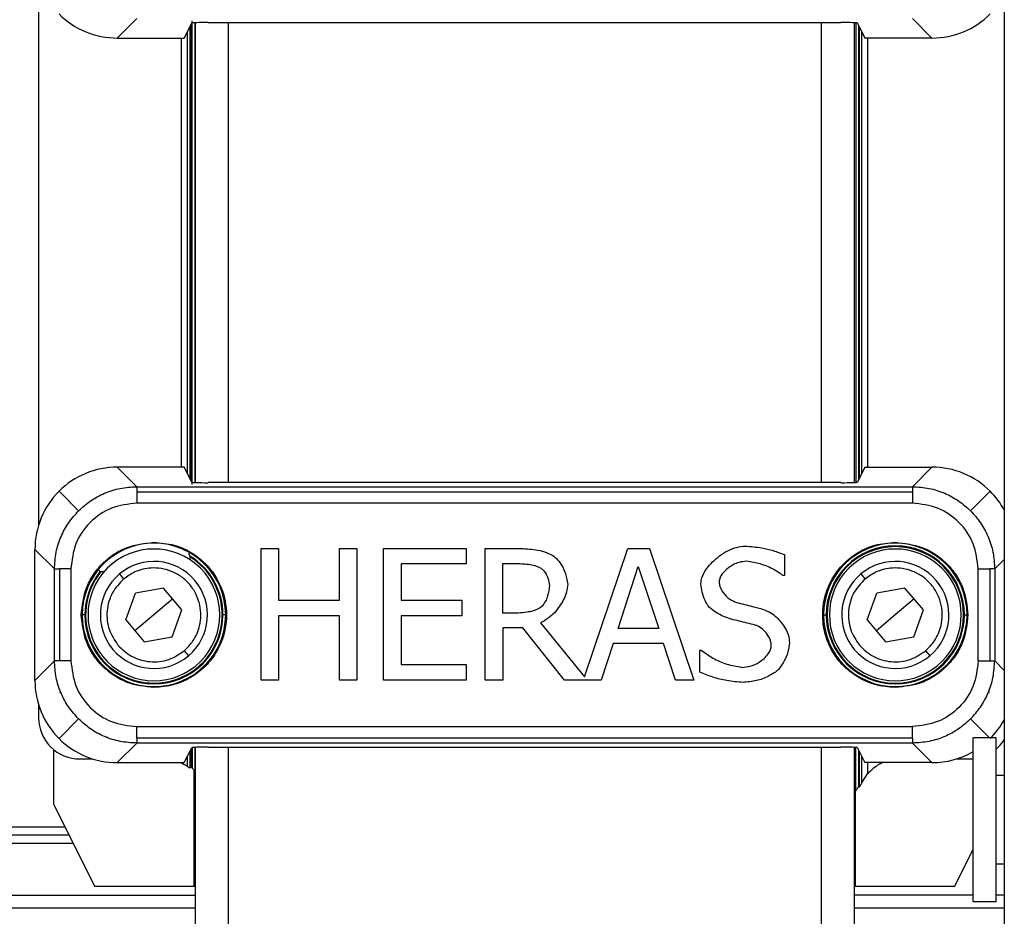
# Model space of a CAD drawing. Extents: x 6 to 425, y 6 to 273.
# Drawn here: x 309 to 310, y 148 to 149 of the extents above; entities that cross this region are included whole.
import ezdxf

# ---------------------------------------------------------------- set-up
doc = ezdxf.new("R2010")
doc.units = 0
doc.linetypes.add('SLD-SOLID', pattern=[0])
doc.layers.get('0').update_dxf_attribs({"linetype": 'CONTINUOUS'})

msp = doc.modelspace()

# ---------------------------------------------------------------- linework, layer by layer
at = {"color": 7, "linetype": 'SLD-SOLID'}
for p, q in [((310.1552, 151.7496), (310.1552, 145.5052)), ((308.6898, 149.0994), (308.6898, 148.2719)), ((308.8389, 149.041), (308.8092, 149.0113)), ((308.9109, 149.0113), (308.9223, 149.034)), ((308.9227, 148.3338), (308.9227, 149.0374)), ((308.9271, 149.0345), (308.9271, 148.3367)), ((308.9273, 149.0345), (308.9273, 148.3367)), ((308.9473, 149.0349), (309.9073, 149.0349)), ((308.9773, 149.0349), (308.9773, 148.3364)), ((309.8773, 149.0349), (309.8773, 148.3364)), ((309.9273, 149.0345), (309.9273, 148.3367)), ((309.9301, 149.0344), (309.9301, 148.3369)), ((309.9323, 149.034), (309.9436, 149.0113)), ((310.0157, 149.041), (310.0454, 149.0113)), ((308.9155, 149.0204), (308.9155, 148.3509)), ((308.9193, 149.028), (308.9193, 148.3432)), ((308.9208, 148.3401), (308.9208, 149.0311)), ((309.934, 149.0307), (309.934, 148.3406)), ((309.9353, 148.3432), (309.9353, 149.028)), ((309.9391, 148.3509), (309.9391, 149.0204)), ((308.8092, 149.0113), (308.9109, 149.0113)), ((308.9068, 148.3599), (308.9068, 149.0113)), ((310.0454, 149.0113), (309.9436, 149.0113)), ((309.9478, 149.0113), (309.9478, 148.3599)), ((308.8092, 148.3599), (308.8389, 148.3302)), ((308.9109, 148.3599), (308.8092, 148.3599)), ((308.9223, 148.3372), (308.9109, 148.3599)), ((309.9436, 148.3599), (309.9323, 148.3372)), ((309.9436, 148.3599), (310.0454, 148.3599)), ((310.0454, 148.3599), (310.0157, 148.3302)), ((308.8389, 148.3302), (310.0157, 148.3302)), ((309.9073, 148.3364), (308.9473, 148.3364)), ((308.7208, 148.3233), (308.7505, 148.2936)), ((308.8389, 148.3226), (310.0157, 148.3226)), ((310.1338, 148.3233), (310.104, 148.2936)), ((310.0157, 148.3052), (308.8389, 148.3052)), ((308.8648, 148.2458), (308.8648, 148.2445)), ((309.9898, 148.2445), (309.9898, 148.2458)), ((309.9898, 148.2405), (309.9898, 148.2392)), ((310.1323, 148.2533), (310.1324, 148.2532)), ((310.1324, 148.2532), (310.1324, 148.2533)), ((310.1324, 148.2532), (310.1324, 148.253)), ((308.6842, 148.235), (308.7139, 148.2053)), ((308.6842, 148.0362), (308.6842, 148.235)), ((308.9171, 148.2292), (308.9195, 148.225)), ((309.0276, 148.0365), (309.0276, 148.2365)), ((309.0276, 148.2365), (309.0541, 148.2365)), ((309.0541, 148.2365), (309.0541, 148.1581)), ((309.1462, 148.1581), (309.1462, 148.2365)), ((309.1462, 148.2365), (309.1728, 148.2365)), ((309.1728, 148.2365), (309.1728, 148.0365)), ((309.2133, 148.0365), (309.2133, 148.2365)), ((309.2133, 148.2365), (309.3384, 148.2365)), ((309.3384, 148.2365), (309.3384, 148.2129)), ((309.3676, 148.0365), (309.3676, 148.2365)), ((309.3676, 148.2365), (309.4191, 148.2365)), ((309.5184, 148.0414), (309.5841, 148.2365)), ((309.5841, 148.2365), (309.6169, 148.2365)), ((309.6169, 148.2365), (309.6843, 148.0365)), ((309.8216, 148.2271), (309.8216, 148.1954)), ((308.9195, 148.2235), (308.9195, 148.2193)), ((309.3384, 148.2129), (309.2399, 148.2129)), ((309.2399, 148.2129), (309.2399, 148.1581)), ((309.3942, 148.2135), (309.4206, 148.2135)), ((309.3942, 148.1383), (309.3942, 148.2135)), ((310.1552, 148.2198), (310.1406, 148.2053)), ((308.7139, 148.0659), (308.7139, 148.2053)), ((308.7216, 148.2053), (308.7216, 148.0659)), ((308.7389, 148.2053), (308.7389, 148.0659)), ((308.7828, 148.2009), (308.7816, 148.2033)), ((308.789, 148.2009), (308.7843, 148.2009)), ((308.8125, 148.1978), (308.8189, 148.1901)), ((309.5691, 148.1151), (309.5998, 148.2093)), ((309.5998, 148.2093), (309.6308, 148.1151)), ((309.9375, 148.1978), (309.9439, 148.1901)), ((310.1156, 148.0659), (310.1156, 148.2053)), ((310.133, 148.2053), (310.133, 148.0659)), ((310.1406, 148.2053), (310.1406, 148.0659)), ((309.8216, 148.1954), (309.8196, 148.1954)), ((308.8222, 148.128), (308.8369, 148.1687)), ((308.8795, 148.1763), (308.8369, 148.1687)), ((308.9074, 148.1432), (308.8795, 148.1763)), ((309.9472, 148.128), (309.9619, 148.1687)), ((310.0045, 148.1763), (309.9619, 148.1687)), ((310.0324, 148.1432), (310.0045, 148.1763)), ((308.8935, 148.1598), (308.8648, 148.1356)), ((309.0541, 148.1581), (309.1462, 148.1581)), ((309.2399, 148.1581), (309.3318, 148.1581)), ((309.3318, 148.1581), (309.3318, 148.1344)), ((310.0185, 148.1598), (309.9898, 148.1356)), ((308.8927, 148.1025), (308.9074, 148.1432)), ((309.4175, 148.1383), (309.3942, 148.1383)), ((310.0177, 148.1025), (310.0324, 148.1432)), ((308.76, 148.1356), (308.7559, 148.1356)), ((308.8222, 148.128), (308.85, 148.0949)), ((308.8648, 148.1356), (308.8361, 148.1115)), ((308.9737, 148.1356), (308.9696, 148.1356)), ((309.1462, 148.1344), (309.0541, 148.1344)), ((309.0541, 148.1344), (309.0541, 148.0365)), ((309.1462, 148.0365), (309.1462, 148.1344)), ((309.3318, 148.1344), (309.2399, 148.1344)), ((309.2399, 148.1344), (309.2399, 148.0602)), ((309.4512, 148.1236), (309.5184, 148.0414)), ((309.8809, 148.1356), (309.885, 148.1356)), ((309.9472, 148.128), (309.975, 148.0949)), ((309.9898, 148.1356), (309.9611, 148.1115)), ((310.0946, 148.1356), (310.0987, 148.1356)), ((309.4246, 148.1161), (309.3942, 148.1161)), ((309.3942, 148.1161), (309.3942, 148.0365)), ((309.4879, 148.0365), (309.4246, 148.1161)), ((309.6308, 148.1151), (309.5691, 148.1151)), ((308.85, 148.0949), (308.8927, 148.1025)), ((309.5618, 148.0924), (309.5436, 148.0365)), ((309.6381, 148.0924), (309.5618, 148.0924)), ((309.6563, 148.0365), (309.6381, 148.0924)), ((309.975, 148.0949), (310.0177, 148.1025)), ((308.9107, 148.0811), (308.9171, 148.0735)), ((309.6934, 148.0819), (309.6953, 148.0819)), ((309.6934, 148.0485), (309.6934, 148.0819)), ((310.0357, 148.0811), (310.0421, 148.0735)), ((308.6842, 148.0362), (308.7139, 148.0659)), ((310.1552, 148.0514), (310.1406, 148.0659)), ((309.2399, 148.0602), (309.3384, 148.0602)), ((309.3384, 148.0602), (309.3384, 148.0365)), ((308.8648, 148.0308), (308.8648, 148.032)), ((309.0541, 148.0365), (309.0276, 148.0365)), ((309.1728, 148.0365), (309.1462, 148.0365)), ((309.3384, 148.0365), (309.2133, 148.0365)), ((309.3942, 148.0365), (309.3676, 148.0365)), ((309.5436, 148.0365), (309.4879, 148.0365)), ((309.6843, 148.0365), (309.6563, 148.0365)), ((309.9898, 148.032), (309.9898, 148.0308)), ((308.7222, 148.018), (308.7221, 148.0182)), ((308.7222, 148.018), (308.7221, 148.018)), ((308.7222, 148.018), (308.7222, 148.018)), ((308.8648, 148.0267), (308.8648, 148.0255)), ((309.9898, 148.0255), (309.9898, 148.0267)), ((310.1324, 148.018), (310.1323, 148.018)), ((310.1324, 148.0182), (310.1324, 148.018)), ((310.1324, 148.018), (310.1324, 148.018)), ((308.6898, 147.9994), (308.6898, 147.9793)), ((308.7505, 147.9776), (308.7208, 147.9479)), ((310.1329, 147.9488), (310.104, 147.9776)), ((308.8389, 147.966), (310.0157, 147.966)), ((310.0157, 147.9486), (308.8389, 147.9486)), ((310.1426, 147.9488), (310.1078, 147.9488)), ((310.1078, 147.7007), (310.1078, 147.9488)), ((310.1426, 147.7007), (310.1426, 147.9488)), ((308.7125, 147.9312), (308.7125, 147.8481)), ((308.8389, 147.941), (308.8092, 147.9113)), ((310.0157, 147.941), (308.8389, 147.941)), ((308.9109, 147.9113), (308.9223, 147.934)), ((308.9193, 147.928), (308.9193, 147.9035)), ((308.9208, 147.9311), (308.9208, 147.9044)), ((308.9227, 147.9342), (308.9227, 147.903)), ((308.9271, 147.9345), (308.9271, 147.8989)), ((308.9273, 147.9345), (308.9273, 146.7709)), ((308.9473, 147.9349), (309.9073, 147.9349)), ((308.9773, 147.9349), (308.9773, 146.7722)), ((309.8773, 147.9349), (309.8773, 146.6392)), ((309.9273, 147.9345), (309.9273, 146.7964)), ((309.9301, 147.869), (309.9301, 147.9344)), ((309.9323, 147.934), (309.9436, 147.9113)), ((309.934, 147.9307), (309.934, 147.8748)), ((309.9353, 147.8744), (309.9353, 147.928)), ((310.0157, 147.941), (310.0454, 147.9113)), ((308.7523, 147.9169), (308.7723, 147.9169)), ((308.9155, 147.9204), (308.9155, 147.906)), ((309.9391, 147.8807), (309.9391, 147.9204)), ((310.0823, 147.9169), (310.1023, 147.9169)), ((308.8092, 147.9113), (308.9109, 147.9113)), ((308.9068, 147.9108), (308.9068, 147.9113)), ((308.9125, 147.9078), (308.9155, 147.906)), ((308.9254, 147.9006), (308.9254, 147.7231)), ((310.0454, 147.9113), (309.9436, 147.9113)), ((309.9478, 147.9113), (309.9478, 147.8941)), ((309.9391, 147.8807), (309.9405, 147.8832)), ((309.9405, 147.8832), (309.9478, 147.8941)), ((310.1552, 147.8917), (310.1426, 147.8917)), ((309.9292, 147.7231), (309.9292, 147.8676)), ((308.7125, 147.8481), (308.775, 147.7231)), ((286.8074, 147.8141), (308.7295, 147.8141)), ((286.8074, 147.8016), (308.7357, 147.8016)), ((286.8074, 147.7891), (308.742, 147.7891)), ((310.0796, 147.7231), (310.1078, 147.7795)), ((310.1426, 147.7578), (310.1552, 147.7578)), ((308.9254, 147.7231), (308.775, 147.7231)), ((308.9273, 147.7231), (308.9254, 147.7231)), ((309.9292, 147.7231), (309.9273, 147.7231)), ((310.0796, 147.7231), (309.9292, 147.7231)), ((286.8074, 147.71), (308.9273, 147.71)), ((310.1078, 147.71), (309.9273, 147.71)), ((310.1552, 147.71), (310.1426, 147.71)), ((308.9273, 147.6905), (286.8074, 147.6905)), ((310.1552, 147.6905), (309.9273, 147.6905)), ((310.1552, 147.6905), (309.9273, 147.6905)), ((310.1078, 147.7007), (310.1426, 147.7007))]:
    msp.add_line(p, q, dxfattribs=at)
for centre, radius, start, end in [((308.8648, 148.1356), 0.1089, 90, 180), ((308.8648, 148.1356), 0.1089, 0, 90), ((309.9898, 148.1356), 0.1089, 90, 180), ((309.9898, 148.1356), 0.1048, 90, 180), ((309.9898, 148.1356), 0.1089, 0, 90), ((309.9898, 148.1356), 0.1048, 0, 90), ((308.8648, 148.1356), 0.1, 45, 225), ((309.9898, 148.1356), 0.1036, 90, 270), ((309.9898, 148.1356), 0.1, 45, 225), ((309.9898, 148.1356), 0.1036, 0, 90), ((308.8648, 148.1356), 0.0812, 40.0891, 130.0891), ((308.8648, 148.1356), 0.1036, 270, 58.0922), ((308.8648, 148.1356), 0.1048, 0, 58.5433), ((309.9898, 148.1356), 0.0812, 40.0891, 130.0891), ((308.8648, 148.1356), 0.1048, 141.4779, 180), ((308.8648, 148.1356), 0.1036, 140.9558, 270), ((308.8648, 148.1356), 0.0813, 130.0891, 220.0891), ((308.8648, 148.1356), 0.1, 225, 45), ((309.9898, 148.1356), 0.0813, 130.0891, 220.0891), ((309.9898, 148.1356), 0.1, 225, 45), ((308.8648, 148.1356), 0.0813, 310.0891, 40.0891), ((309.9898, 148.1356), 0.0813, 310.0891, 40.0891), ((308.8648, 148.1356), 0.1089, 180, 270), ((308.8648, 148.1356), 0.1048, 180, 270), ((308.8648, 148.1356), 0.1089, 270, 0), ((308.8648, 148.1356), 0.1048, 270, 0), ((309.9898, 148.1356), 0.1089, 180, 270), ((309.9898, 148.1356), 0.1048, 180, 270), ((309.9898, 148.1356), 0.1089, 270, 0), ((309.9898, 148.1356), 0.1048, 270, 0), ((309.9898, 148.1356), 0.1036, 270, 0), ((308.8648, 148.1356), 0.0813, 220.0891, 310.0891), ((309.9898, 148.1356), 0.0813, 220.0891, 310.0891)]:
    msp.add_arc(centre, radius, start, end, dxfattribs=at)
for centre, major_axis, ratio, start_param, end_param in [((308.8093, 149.1364), (-0.0885, -0.0885), 0.998783, 0, 0.784789), ((310.0453, 149.1364), (0.0885, -0.0885), 0.998783, 5.498396, 6.283185), ((308.9473, 149.034), (0.025, 0), 0.034921, 1.570796, 3.124139), ((309.9073, 149.034), (0.025, 0), 0.034921, 0.017453, 1.570796), ((308.8093, 148.2348), (-0.0885, 0.0885), 0.998783, 5.498396, 6.283185), ((310.0453, 148.2348), (0.0885, 0.0885), 0.998783, 0, 0.784789), ((308.9473, 148.3372), (0.025, 0), 0.034921, 3.159046, 4.712389), ((309.9073, 148.3372), (0.025, 0), 0.034921, 4.712389, 6.265732), ((308.8093, 148.2348), (-0.0885, 0.0885), 0.998783, 0, 0.784789), ((310.0453, 148.2348), (0.0885, 0.0885), 0.998783, 5.995686, 6.283185), ((308.8093, 148.0364), (-0.0885, -0.0885), 0.998783, 5.498396, 6.283185), ((308.7523, 147.9794), (0.0442, 0.0442), 0.999315, 2.356537, 3.141593), ((310.0453, 148.0364), (0.0885, -0.0885), 0.998783, 0, 0.287499), ((308.8093, 148.0364), (-0.0885, -0.0885), 0.998783, 0, 0.784789), ((310.1023, 147.9794), (-0.0442, 0.0442), 0.999315, 3.141593, 3.365328), ((308.7523, 147.9794), (0.0442, 0.0442), 0.999315, 3.141593, 3.926648), ((308.9473, 147.934), (0.025, 0), 0.034921, 1.570796, 3.124139), ((309.9073, 147.934), (0.025, 0), 0.034921, 0.017453, 1.570796), ((310.0453, 148.0364), (0.0885, -0.0885), 0.998783, 5.498396, 6.021047), ((310.1023, 147.9794), (-0.0442, 0.0442), 0.999315, 3.056217, 3.141593), ((310.1023, 147.9794), (-0.0442, 0.0442), 0.999315, 2.356537, 2.445032), ((308.7633, 147.7377), (0.2481, 0.1937), 0.157746, 0.766372, 0.774337), ((309.9961, 147.8543), (-0.0442, 0.0442), 0.999315, 0, 0.096272), ((309.9961, 147.8543), (-0.0442, 0.0442), 0.999315, 5.922885, 6.283185), ((309.067, 148.6496), (0.9923, -0.7748), 0.157746, 5.884375, 5.887073)]:
    msp.add_ellipse(centre, major_axis=major_axis, ratio=ratio, start_param=start_param, end_param=end_param, dxfattribs=at)
for points, knots in [([(308.7505, 148.2936), (308.7564, 148.2989), (308.7682, 148.3095), (308.7898, 148.3209), (308.8135, 148.3287), (308.8304, 148.3297), (308.8389, 148.3302)], [0, 0, 0, 0, 0.239744, 0.486318, 0.739734, 1, 1, 1, 1]), ([(310.0157, 148.3302), (310.0242, 148.3297), (310.041, 148.3287), (310.0648, 148.3209), (310.0863, 148.3095), (310.0982, 148.2989), (310.104, 148.2936)], [0, 0, 0, 0, 0.260266, 0.513682, 0.760256, 1, 1, 1, 1]), ([(308.8389, 148.3052), (308.8258, 148.3037), (308.7996, 148.3007), (308.7665, 148.2776), (308.7434, 148.2446), (308.7404, 148.2184), (308.7389, 148.2053)], [0, 0, 0, 0, 0.250041, 0.5, 0.749959, 1, 1, 1, 1]), ([(310.1156, 148.2053), (310.1141, 148.2184), (310.1111, 148.2446), (310.088, 148.2776), (310.055, 148.3007), (310.0288, 148.3037), (310.0157, 148.3052)], [0, 0, 0, 0, 0.250041, 0.5, 0.749959, 1, 1, 1, 1]), ([(308.7139, 148.2053), (308.7144, 148.2138), (308.7154, 148.2306), (308.7232, 148.2544), (308.7347, 148.2759), (308.7453, 148.2878), (308.7505, 148.2936)], [0, 0, 0, 0, 0.260265, 0.51368, 0.760255, 1, 1, 1, 1]), ([(310.104, 148.2936), (310.1093, 148.2878), (310.1199, 148.2759), (310.1313, 148.2544), (310.1391, 148.2306), (310.1401, 148.2138), (310.1406, 148.2053)], [0, 0, 0, 0, 0.239744, 0.486318, 0.739734, 1, 1, 1, 1]), ([(308.7546, 148.1356), (308.7561, 148.1495), (308.7584, 148.1708), (308.7721, 148.1964), (308.7863, 148.2141), (308.804, 148.2283), (308.8296, 148.242), (308.8509, 148.2443), (308.8648, 148.2458)], [0, 0, 0, 0, 0.239457, 0.368361, 0.5, 0.631639, 0.760543, 1, 1, 1, 1]), ([(308.8648, 148.2458), (308.8752, 148.2449), (308.8988, 148.2429), (308.9274, 148.228), (308.9489, 148.2082), (308.9631, 148.1875), (308.9727, 148.1627), (308.9761, 148.1356), (308.9727, 148.1085), (308.9631, 148.0838), (308.9489, 148.0631), (308.9274, 148.0432), (308.8988, 148.0283), (308.8752, 148.0263), (308.8648, 148.0255)], [0, 0, 0, 0, 0.090318, 0.204563, 0.27142, 0.343936, 0.420786, 0.5, 0.579214, 0.656064, 0.72858, 0.795437, 0.909682, 1, 1, 1, 1]), ([(309.9898, 148.0255), (309.9794, 148.0263), (309.9558, 148.0283), (309.9272, 148.0432), (309.9057, 148.0631), (309.8915, 148.0838), (309.8819, 148.1085), (309.8785, 148.1356), (309.8819, 148.1627), (309.8915, 148.1875), (309.9057, 148.2082), (309.9272, 148.228), (309.9558, 148.2429), (309.9794, 148.2449), (309.9898, 148.2458)], [0, 0, 0, 0, 0.0903184, 0.2045632, 0.2714199, 0.3439362, 0.4207855, 0.5, 0.5792145, 0.6560638, 0.7285801, 0.7954368, 0.9096816, 1, 1, 1, 1]), ([(309.9898, 148.2458), (310.0036, 148.2443), (310.025, 148.242), (310.0506, 148.2283), (310.0682, 148.2141), (310.0825, 148.1964), (310.0962, 148.1708), (310.0985, 148.1495), (310.0999, 148.1356)], [0, 0, 0, 0, 0.239457, 0.368361, 0.5, 0.631639, 0.760543, 1, 1, 1, 1]), ([(309.4191, 148.2365), (309.4275, 148.2361), (309.4403, 148.2353), (309.4576, 148.2319), (309.4658, 148.228), (309.47, 148.226)], [0, 0, 0, 0, 0.478842, 0.736107, 1, 1, 1, 1]), ([(309.47, 148.226), (309.4726, 148.2238), (309.4806, 148.217), (309.4894, 148.2018), (309.4917, 148.1884), (309.4927, 148.1822)], [0, 0, 0, 0, 0.197182, 0.627907, 1, 1, 1, 1]), ([(309.6948, 148.1829), (309.6952, 148.1859), (309.6962, 148.1941), (309.7053, 148.2095), (309.7226, 148.2262), (309.7436, 148.2382), (309.7577, 148.2396), (309.7621, 148.2401)], [0, 0, 0, 0, 0.0966556, 0.2601853, 0.5520835, 0.8608302, 1, 1, 1, 1]), ([(309.7621, 148.2401), (309.7704, 148.2394), (309.7848, 148.2381), (309.8047, 148.2336), (309.8159, 148.2293), (309.8216, 148.2271)], [0, 0, 0, 0, 0.411388, 0.704035, 1, 1, 1, 1]), ([(308.9195, 148.225), (308.9195, 148.225), (308.9195, 148.225), (308.9195, 148.2248), (308.9195, 148.2244), (308.9195, 148.224), (308.9195, 148.2237), (308.9195, 148.2235)], [0, 0, 0, 0, 0.183309, 0.366067, 0.562791, 0.788968, 1, 1, 1, 1]), ([(309.4206, 148.2135), (309.4248, 148.2133), (309.4323, 148.2128), (309.4431, 148.2108), (309.4492, 148.2081), (309.4524, 148.2067)], [0, 0, 0, 0, 0.383191, 0.687868, 1, 1, 1, 1]), ([(309.7639, 148.2171), (309.7601, 148.2167), (309.7504, 148.2156), (309.7376, 148.2084), (309.7283, 148.1997), (309.7234, 148.1921), (309.7228, 148.1877), (309.7225, 148.1856)], [0, 0, 0, 0, 0.204456, 0.523502, 0.763444, 0.889436, 1, 1, 1, 1]), ([(309.8196, 148.1954), (309.8146, 148.1988), (309.8038, 148.206), (309.7849, 148.2138), (309.771, 148.216), (309.7639, 148.2171)], [0, 0, 0, 0, 0.300385, 0.644402, 1, 1, 1, 1]), ([(308.7843, 148.2009), (308.7841, 148.2009), (308.7837, 148.2009), (308.7833, 148.2009), (308.7829, 148.2009), (308.7828, 148.2009), (308.7828, 148.2009), (308.7828, 148.2009)], [0, 0, 0, 0, 0.290494, 0.533699, 0.72633, 0.889145, 1, 1, 1, 1]), ([(308.9107, 148.0811), (308.9155, 148.0859), (308.9263, 148.0967), (308.9343, 148.116), (308.9366, 148.1347), (308.935, 148.1509), (308.9295, 148.1671), (308.9199, 148.182), (308.9069, 148.194), (308.8918, 148.2022), (308.8762, 148.2065), (308.8573, 148.2074), (308.8369, 148.2029), (308.8244, 148.194), (308.8189, 148.1901)], [0, 0, 0, 0, 0.090318, 0.204563, 0.27142, 0.343936, 0.420786, 0.5, 0.579214, 0.656064, 0.72858, 0.795437, 0.909682, 1, 1, 1, 1]), ([(309.4524, 148.2067), (309.4539, 148.2053), (309.4585, 148.2012), (309.4632, 148.1919), (309.4644, 148.1839), (309.465, 148.1801)], [0, 0, 0, 0, 0.200978, 0.617133, 1, 1, 1, 1]), ([(310.0357, 148.0811), (310.0405, 148.0859), (310.0513, 148.0967), (310.0593, 148.116), (310.0616, 148.1347), (310.06, 148.1509), (310.0545, 148.1671), (310.0449, 148.182), (310.0319, 148.194), (310.0168, 148.2022), (310.0012, 148.2065), (309.9823, 148.2074), (309.9619, 148.2029), (309.9494, 148.194), (309.9439, 148.1901)], [0, 0, 0, 0, 0.090318, 0.204563, 0.27142, 0.343936, 0.420786, 0.5, 0.579214, 0.656064, 0.72858, 0.795437, 0.909682, 1, 1, 1, 1]), ([(308.8189, 148.1901), (308.8127, 148.1836), (308.8031, 148.1736), (308.7961, 148.1561), (308.7933, 148.1418), (308.7936, 148.1271), (308.7975, 148.1087), (308.8052, 148.0972), (308.8103, 148.0897)], [0, 0, 0, 0, 0.239457, 0.368361, 0.5, 0.631639, 0.760543, 1, 1, 1, 1]), ([(309.4927, 148.1822), (309.4922, 148.1781), (309.4909, 148.1661), (309.4805, 148.1481), (309.4669, 148.1318), (309.4553, 148.1257), (309.4512, 148.1236)], [0, 0, 0, 0, 0.167058, 0.478317, 0.815931, 1, 1, 1, 1]), ([(309.7078, 148.1467), (309.7059, 148.1494), (309.7018, 148.1553), (309.6969, 148.1675), (309.6956, 148.1771), (309.6948, 148.1829)], [0, 0, 0, 0, 0.253133, 0.552734, 1, 1, 1, 1]), ([(309.7225, 148.1856), (309.7228, 148.1835), (309.7234, 148.1779), (309.7287, 148.1685), (309.7372, 148.1593), (309.7452, 148.156), (309.7486, 148.1545)], [0, 0, 0, 0, 0.1478736, 0.3950778, 0.740616, 1, 1, 1, 1]), ([(309.9439, 148.1901), (309.9377, 148.1836), (309.9281, 148.1736), (309.9211, 148.1561), (309.9183, 148.1418), (309.9186, 148.1271), (309.9225, 148.1087), (309.9302, 148.0972), (309.9353, 148.0897)], [0, 0, 0, 0, 0.239457, 0.368361, 0.5, 0.631639, 0.760543, 1, 1, 1, 1]), ([(309.465, 148.1801), (309.4643, 148.1748), (309.4633, 148.1666), (309.4591, 148.1559), (309.4555, 148.1511), (309.4537, 148.1487)], [0, 0, 0, 0, 0.472896, 0.731368, 1, 1, 1, 1]), ([(309.7486, 148.1545), (309.7527, 148.1535), (309.7607, 148.1514), (309.7745, 148.1481), (309.7841, 148.1455), (309.7896, 148.144)], [0, 0, 0, 0, 0.2952763, 0.590525, 1, 1, 1, 1]), ([(309.4537, 148.1487), (309.452, 148.1475), (309.4454, 148.1425), (309.4326, 148.1395), (309.4219, 148.1387), (309.4175, 148.1383)], [0, 0, 0, 0, 0.158308, 0.649314, 1, 1, 1, 1]), ([(309.7409, 148.1291), (309.7369, 148.1304), (309.729, 148.1331), (309.7177, 148.1388), (309.7111, 148.1441), (309.7078, 148.1467)], [0, 0, 0, 0, 0.332544, 0.662491, 1, 1, 1, 1]), ([(309.7896, 148.144), (309.7935, 148.1423), (309.8041, 148.1379), (309.8176, 148.1242), (309.8276, 148.1083), (309.8289, 148.0972), (309.8293, 148.0936)], [0, 0, 0, 0, 0.187616, 0.507301, 0.837809, 1, 1, 1, 1]), ([(308.8648, 148.0255), (308.8509, 148.0269), (308.8296, 148.0292), (308.804, 148.0429), (308.7863, 148.0572), (308.7721, 148.0748), (308.7584, 148.1004), (308.7561, 148.1218), (308.7546, 148.1356)], [0, 0, 0, 0, 0.239457, 0.368361, 0.5, 0.631639, 0.760543, 1, 1, 1, 1]), ([(309.777, 148.12), (309.773, 148.1211), (309.7649, 148.1232), (309.7529, 148.1261), (309.7449, 148.1281), (309.7409, 148.1291)], [0, 0, 0, 0, 0.33549, 0.667746, 1, 1, 1, 1]), ([(310.0999, 148.1356), (310.0985, 148.1218), (310.0962, 148.1004), (310.0825, 148.0748), (310.0682, 148.0572), (310.0506, 148.0429), (310.025, 148.0292), (310.0036, 148.0269), (309.9898, 148.0255)], [0, 0, 0, 0, 0.239457, 0.368361, 0.5, 0.631639, 0.760543, 1, 1, 1, 1]), ([(309.8016, 148.0894), (309.8014, 148.0915), (309.8008, 148.0972), (309.7961, 148.1058), (309.7887, 148.114), (309.7818, 148.1185), (309.7777, 148.1198), (309.777, 148.12)], [0, 0, 0, 0, 0.152543, 0.414843, 0.690881, 0.946392, 1, 1, 1, 1]), ([(309.8293, 148.0936), (309.8286, 148.0889), (309.8271, 148.0789), (309.8211, 148.0642), (309.8146, 148.0555), (309.8112, 148.0511)], [0, 0, 0, 0, 0.305346, 0.645365, 1, 1, 1, 1]), ([(308.8103, 148.0897), (308.8168, 148.0835), (308.8268, 148.0739), (308.8443, 148.0669), (308.8586, 148.0641), (308.8733, 148.0644), (308.8917, 148.0683), (308.9032, 148.0761), (308.9107, 148.0811)], [0, 0, 0, 0, 0.239457, 0.368361, 0.5, 0.631639, 0.760543, 1, 1, 1, 1]), ([(309.6953, 148.0819), (309.7011, 148.0778), (309.7131, 148.0692), (309.734, 148.0601), (309.7493, 148.0574), (309.7571, 148.056)], [0, 0, 0, 0, 0.314919, 0.651736, 1, 1, 1, 1]), ([(309.7571, 148.056), (309.7613, 148.0564), (309.7705, 148.0572), (309.7846, 148.064), (309.7951, 148.0731), (309.8008, 148.0825), (309.8014, 148.0872), (309.8016, 148.0894)], [0, 0, 0, 0, 0.210471, 0.460531, 0.76509, 0.893353, 1, 1, 1, 1]), ([(309.9353, 148.0897), (309.9418, 148.0835), (309.9518, 148.0739), (309.9693, 148.0669), (309.9836, 148.0641), (309.9983, 148.0644), (310.0167, 148.0683), (310.0282, 148.0761), (310.0357, 148.0811)], [0, 0, 0, 0, 0.239457, 0.368361, 0.5, 0.631639, 0.760543, 1, 1, 1, 1]), ([(308.7505, 147.9776), (308.7453, 147.9835), (308.7347, 147.9953), (308.7232, 148.0168), (308.7154, 148.0406), (308.7144, 148.0574), (308.7139, 148.0659)], [0, 0, 0, 0, 0.239745, 0.48632, 0.739735, 1, 1, 1, 1]), ([(308.7389, 148.0659), (308.7404, 148.0528), (308.7434, 148.0267), (308.7665, 147.9936), (308.7996, 147.9705), (308.8258, 147.9675), (308.8389, 147.966)], [0, 0, 0, 0, 0.250041, 0.5, 0.749959, 1, 1, 1, 1]), ([(310.1156, 148.0659), (310.1141, 148.0528), (310.1111, 148.0267), (310.088, 147.9936), (310.055, 147.9705), (310.0288, 147.9675), (310.0157, 147.966)], [0, 0, 0, 0, 0.250041, 0.5, 0.749959, 1, 1, 1, 1]), ([(310.104, 147.9776), (310.1093, 147.9835), (310.1199, 147.9953), (310.1313, 148.0168), (310.1391, 148.0406), (310.1401, 148.0574), (310.1406, 148.0659)], [0, 0, 0, 0, 0.239756, 0.486335, 0.739746, 1, 1, 1, 1]), ([(309.759, 148.033), (309.7506, 148.0337), (309.7352, 148.0349), (309.7132, 148.0406), (309.7, 148.0459), (309.6934, 148.0485)], [0, 0, 0, 0, 0.371084, 0.683709, 1, 1, 1, 1]), ([(309.8112, 148.0511), (309.8067, 148.048), (309.7968, 148.0413), (309.7789, 148.035), (309.7657, 148.0337), (309.759, 148.033)], [0, 0, 0, 0, 0.293115, 0.639493, 1, 1, 1, 1]), ([(308.8389, 147.941), (308.8304, 147.9415), (308.8135, 147.9425), (308.7898, 147.9503), (308.7682, 147.9617), (308.7564, 147.9724), (308.7505, 147.9776)], [0, 0, 0, 0, 0.260266, 0.513682, 0.760256, 1, 1, 1, 1]), ([(310.104, 147.9776), (310.0982, 147.9724), (310.0863, 147.9617), (310.0648, 147.9503), (310.041, 147.9425), (310.0242, 147.9415), (310.0157, 147.941)], [0, 0, 0, 0, 0.239744, 0.486318, 0.739734, 1, 1, 1, 1]), ([(308.9068, 147.9108), (308.9076, 147.9104), (308.9096, 147.9095), (308.9114, 147.9084), (308.9125, 147.9078)], [0, 0, 0, 0, 0.394705, 1, 1, 1, 1]), ([(308.9155, 147.906), (308.9165, 147.9053), (308.918, 147.9043), (308.919, 147.9036), (308.9192, 147.9036), (308.9193, 147.9035)], [0, 0, 0, 0, 0.500453, 0.758551, 1, 1, 1, 1]), ([(308.9227, 147.903), (308.9223, 147.9033), (308.9216, 147.9039), (308.9209, 147.9044), (308.9209, 147.9044), (308.9208, 147.9044)], [0, 0, 0, 0, 0.394208, 0.790822, 1, 1, 1, 1]), ([(308.9227, 147.903), (308.9234, 147.9024), (308.9249, 147.9012), (308.9263, 147.8997), (308.9271, 147.8989)], [0, 0, 0, 0, 0.506175, 1, 1, 1, 1]), ([(309.9273, 147.8646), (309.9277, 147.8652), (309.9287, 147.8667), (309.9296, 147.8681), (309.9301, 147.869)], [0, 0, 0, 0, 0.3835497, 1, 1, 1, 1]), ([(309.9301, 147.869), (309.9311, 147.8705), (309.9325, 147.8727), (309.9337, 147.8746), (309.9339, 147.8747), (309.934, 147.8748)], [0, 0, 0, 0, 0.55154, 0.773351, 1, 1, 1, 1]), ([(309.9353, 147.8744), (309.9354, 147.8745), (309.9355, 147.8746), (309.9363, 147.8758), (309.9375, 147.8778), (309.9386, 147.8797), (309.9391, 147.8807)], [0, 0, 0, 0, 0.186103, 0.371298, 0.686491, 1, 1, 1, 1])]:
    msp.add_open_spline(points, degree=3, knots=knots, dxfattribs=at)
for points in [[(308.8389, 148.3302), (308.8389, 148.3301), (308.8389, 148.3298), (308.8389, 148.3282), (308.8389, 148.3259), (308.8389, 148.3237), (308.8389, 148.3226)], [(310.0157, 148.3302), (310.0157, 148.3301), (310.0157, 148.3298), (310.0157, 148.3282), (310.0157, 148.3259), (310.0157, 148.3237), (310.0157, 148.3226)], [(308.8389, 148.3226), (308.8389, 148.3214), (308.8389, 148.319), (308.8389, 148.3146), (308.8389, 148.31), (308.8389, 148.3068), (308.8389, 148.3052)], [(310.0157, 148.3226), (310.0157, 148.3214), (310.0157, 148.319), (310.0157, 148.3146), (310.0157, 148.31), (310.0157, 148.3068), (310.0157, 148.3052)], [(308.7139, 148.2053), (308.7141, 148.2053), (308.7144, 148.2053), (308.716, 148.2053), (308.7183, 148.2053), (308.7205, 148.2053), (308.7216, 148.2053)], [(308.7389, 148.2053), (308.7373, 148.2053), (308.7341, 148.2053), (308.7295, 148.2053), (308.7252, 148.2053), (308.7228, 148.2053), (308.7216, 148.2053)], [(310.1156, 148.2053), (310.1172, 148.2053), (310.1204, 148.2053), (310.1251, 148.2053), (310.1294, 148.2053), (310.1318, 148.2053), (310.133, 148.2053)], [(310.1406, 148.2053), (310.1405, 148.2053), (310.1402, 148.2053), (310.1386, 148.2053), (310.1363, 148.2053), (310.1341, 148.2053), (310.133, 148.2053)], [(308.7216, 148.0659), (308.7205, 148.0659), (308.7183, 148.0659), (308.716, 148.0659), (308.7144, 148.0659), (308.7141, 148.0659), (308.7139, 148.0659)], [(308.7389, 148.0659), (308.7373, 148.0659), (308.7341, 148.0659), (308.7295, 148.0659), (308.7252, 148.0659), (308.7228, 148.0659), (308.7216, 148.0659)], [(310.1156, 148.0659), (310.1172, 148.0659), (310.1204, 148.0659), (310.1251, 148.0659), (310.1294, 148.0659), (310.1318, 148.0659), (310.133, 148.0659)], [(310.133, 148.0659), (310.1341, 148.0659), (310.1363, 148.0659), (310.1386, 148.0659), (310.1402, 148.0659), (310.1405, 148.0659), (310.1406, 148.0659)], [(308.8389, 147.9486), (308.8389, 147.9499), (308.8389, 147.9523), (308.8389, 147.9566), (308.8389, 147.9612), (308.8389, 147.9644), (308.8389, 147.966)], [(310.0157, 147.9486), (310.0157, 147.9499), (310.0157, 147.9523), (310.0157, 147.9566), (310.0157, 147.9612), (310.0157, 147.9644), (310.0157, 147.966)], [(308.8389, 147.9486), (308.8389, 147.9476), (308.8389, 147.9454), (308.8389, 147.943), (308.8389, 147.9415), (308.8389, 147.9412), (308.8389, 147.941)], [(310.0157, 147.9486), (310.0157, 147.9476), (310.0157, 147.9454), (310.0157, 147.943), (310.0157, 147.9415), (310.0157, 147.9412), (310.0157, 147.941)]]:
    msp.add_open_spline(points, degree=3, dxfattribs=at)

doc.saveas('drawing.dxf')
